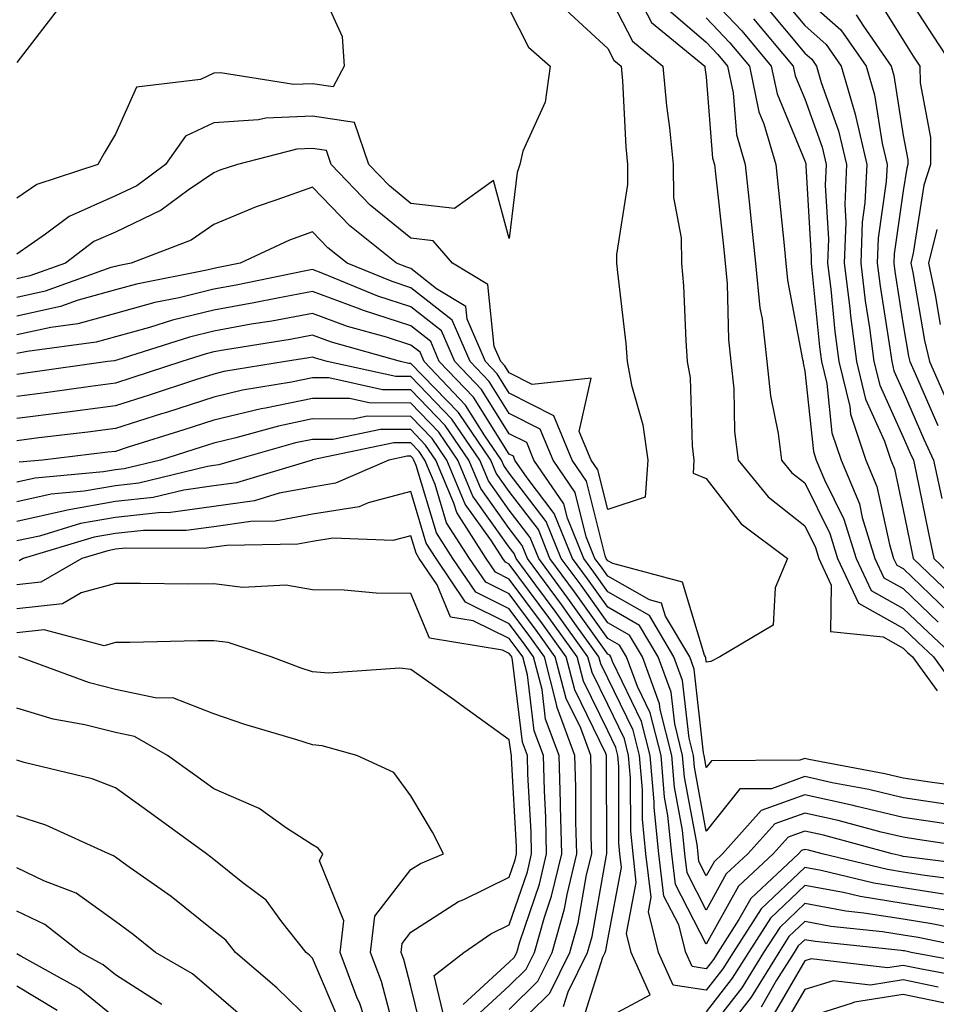
# Model space of a CAD drawing. Units: inches. Extents: x 1023923 to 1026563, y 7239818 to 7242458.
# Drawn here: x 1024108 to 1024201, y 7240727 to 7240827 of the extents above; entities that cross this region are included whole.
import ezdxf

# ---------------------------------------------------------------- set-up
doc = ezdxf.new("R2010")
doc.units = ezdxf.units.IN
doc.header["$MEASUREMENT"] = 0
doc.layers.add('Contour_10237239', color=7, linetype='Continuous', true_color=0x4262c2)

msp = doc.modelspace()

# ---------------------------------------------------------------- linework, layer by layer
at = {"layer": 'Contour_10237239'}
for points in [[(1024138.05, 7240831.568, 2959), (1024141.077, 7240824.938, 2959), (1024141.292, 7240821.92, 2959), (1024140.159, 7240819.811, 2959), (1024138.05, 7240820.123, 2959), (1024136.175, 7240820.055, 2959), (1024128.734, 7240821.246, 2959), (1024128.05, 7240821.197, 2959), (1024126.702, 7240820.563, 2959), (1024120.198, 7240819.772, 2959), (1024118.05, 7240815.026, 2959), (1024116.898, 7240813.072, 2959), (1024116.253, 7240811.92, 2959), (1024110.062, 7240809.908, 2959), (1024108.05, 7240808.512, 2959)], [(1024198.05, 7240829.674, 2973), (1024201.077, 7240824.947, 2973), (1024203.089, 7240821.92, 2973)], [(1024168.05, 7240829.332, 2962), (1024170.569, 7240824.44, 2962), (1024173.655, 7240821.92, 2962), (1024174.007, 7240817.887, 2962), (1024174.319, 7240815.651, 2962), (1024174.671, 7240811.92, 2962), (1024174.71, 7240808.59, 2962), (1024175.491, 7240804.479, 2962), (1024175.53, 7240801.92, 2962), (1024175.726, 7240799.596, 2962), (1024175.96, 7240794.02, 2962), (1024176.116, 7240791.92, 2962), (1024176.409, 7240790.279, 2962), (1024176.605, 7240783.365, 2962), (1024176.8, 7240781.92, 2962), (1024176.702, 7240780.572, 2962), (1024178.05, 7240780.035, 2962), (1024181.585, 7240775.445, 2962), (1024186.312, 7240771.92, 2962), (1024185.062, 7240768.932, 2962), (1024184.827, 7240765.152, 2962), (1024179.417, 7240761.92, 2962), (1024178.499, 7240761.471, 2962), (1024178.05, 7240761.373, 2962), (1024177.991, 7240761.861, 2962), (1024177.972, 7240761.92, 2962), (1024177.874, 7240762.106, 2962), (1024175.628, 7240769.498, 2962), (1024168.577, 7240771.393, 2962), (1024168.05, 7240771.695, 2962), (1024167.952, 7240771.822, 2962), (1024167.894, 7240771.92, 2962), (1024167.776, 7240772.193, 2962), (1024165.901, 7240779.772, 2962), (1024164.437, 7240781.92, 2962), (1024162.562, 7240786.422, 2962), (1024158.05, 7240788.717, 2962), (1024156.819, 7240790.68, 2962), (1024155.628, 7240791.92, 2962), (1024153.773, 7240796.207, 2962), (1024153.636, 7240797.506, 2962), (1024150.667, 7240799.303, 2962), (1024148.05, 7240801.363, 2962), (1024147.64, 7240801.5, 2962), (1024146.605, 7240801.92, 2962), (1024141.839, 7240805.699, 2962), (1024138.05, 7240809.635, 2962), (1024134.456, 7240808.326, 2962), (1024132.327, 7240807.643, 2962), (1024128.05, 7240805.836, 2962), (1024125.726, 7240804.244, 2962), (1024119.632, 7240801.92, 2962), (1024118.304, 7240801.656, 2962), (1024118.05, 7240801.588, 2962), (1024117.581, 7240801.461, 2962), (1024110.921, 7240799.059, 2962), (1024108.05, 7240798.424, 2962)], [(1024171.253, 7240828.717, 2963), (1024172.484, 7240826.344, 2963), (1024177.913, 7240821.92, 2963), (1024177.913, 7240821.793, 2963), (1024178.05, 7240820.817, 2963), (1024178.694, 7240812.574, 2963), (1024178.89, 7240811.92, 2963), (1024178.987, 7240810.973, 2963), (1024179.788, 7240803.649, 2963), (1024179.964, 7240801.92, 2963), (1024180.159, 7240799.801, 2963), (1024180.296, 7240794.156, 2963), (1024180.55, 7240791.92, 2963), (1024180.843, 7240789.137, 2963), (1024180.921, 7240784.801, 2963), (1024181.292, 7240781.92, 2963), (1024184.319, 7240778.19, 2963), (1024188.05, 7240775.231, 2963), (1024189.144, 7240773.024, 2963), (1024189.495, 7240771.92, 2963), (1024190.745, 7240769.225, 2963), (1024190.648, 7240764.518, 2963), (1024196.019, 7240763.951, 2963), (1024198.05, 7240762.818, 2963), (1024198.499, 7240762.379, 2963), (1024198.987, 7240761.92, 2963), (1024201.487, 7240758.492, 2963)], [(1024178.05, 7240829.342, 2966), (1024181.644, 7240825.504, 2966), (1024184.651, 7240821.92, 2966), (1024185.237, 7240819.108, 2966), (1024188.05, 7240812.311, 2966), (1024188.148, 7240812.027, 2966), (1024188.167, 7240811.92, 2966), (1024188.167, 7240811.803, 2966), (1024188.714, 7240802.584, 2966), (1024188.694, 7240801.92, 2966), (1024188.773, 7240801.188, 2966), (1024189.554, 7240793.414, 2966), (1024189.749, 7240791.92, 2966), (1024190.276, 7240789.693, 2966), (1024190.804, 7240784.684, 2966), (1024191.741, 7240781.92, 2966), (1024193.597, 7240777.457, 2966), (1024193.89, 7240776.08, 2966), (1024195.179, 7240771.92, 2966), (1024196.097, 7240769.967, 2966), (1024198.05, 7240768.873, 2966), (1024201.605, 7240765.465, 2966)], [(1024185.394, 7240829.254, 2969), (1024188.05, 7240826.051, 2969), (1024190.237, 7240824.108, 2969), (1024191.761, 7240821.92, 2969), (1024193.167, 7240817.037, 2969), (1024193.226, 7240816.754, 2969), (1024194.359, 7240811.92, 2969), (1024194.163, 7240808.043, 2969), (1024193.89, 7240806.08, 2969), (1024193.734, 7240801.92, 2969), (1024194.202, 7240798.082, 2969), (1024194.632, 7240795.328, 2969), (1024195.081, 7240791.92, 2969), (1024195.667, 7240789.527, 2969), (1024198.05, 7240784.235, 2969), (1024198.753, 7240782.623, 2969), (1024199.085, 7240781.92, 2969), (1024199.359, 7240780.621, 2969), (1024200.609, 7240774.479, 2969), (1024201.155, 7240771.92, 2969), (1024204.671, 7240768.551, 2969)], [(1024188.05, 7240828.863, 2970), (1024191.722, 7240825.602, 2970), (1024194.28, 7240821.92, 2970), (1024195.14, 7240819, 2970), (1024195.921, 7240814.059, 2970), (1024196.409, 7240811.92, 2970), (1024196.331, 7240810.201, 2970), (1024195.511, 7240804.459, 2970), (1024195.413, 7240801.92, 2970), (1024195.706, 7240799.576, 2970), (1024196.702, 7240793.277, 2970), (1024196.878, 7240791.92, 2970), (1024197.093, 7240790.973, 2970), (1024198.05, 7240788.863, 2970), (1024200.159, 7240784.029, 2970), (1024201.116, 7240781.92, 2970), (1024201.956, 7240778.024, 2970)], [(1024195.237, 7240829.108, 2972), (1024198.05, 7240824.547, 2972), (1024199.066, 7240822.945, 2972), (1024199.749, 7240821.92, 2972), (1024199.769, 7240820.211, 2972), (1024200.804, 7240814.674, 2972), (1024200.823, 7240811.92, 2972), (1024200.14, 7240809.82, 2972), (1024199.066, 7240802.936, 2972), (1024198.812, 7240801.92, 2972), (1024199.026, 7240800.953, 2972), (1024200.198, 7240794.068, 2972), (1024200.706, 7240791.92, 2972), (1024202.816, 7240787.154, 2972)], [(1024112.23, 7240827.74, 2958), (1024108.05, 7240822.301, 2958)], [(1024158.05, 7240827.692, 2960), (1024159.984, 7240823.863, 2960), (1024162.191, 7240821.92, 2960), (1024161.702, 7240818.268, 2960), (1024159.417, 7240813.297, 2960), (1024159.105, 7240811.92, 2960), (1024158.851, 7240811.119, 2960), (1024158.05, 7240804.401, 2960), (1024156.429, 7240810.309, 2960), (1024152.484, 7240807.477, 2960), (1024148.05, 7240807.985, 2960), (1024145.882, 7240809.752, 2960), (1024143.792, 7240811.92, 2960), (1024142.327, 7240816.197, 2960), (1024138.05, 7240816.842, 2960), (1024133.323, 7240816.647, 2960), (1024132.581, 7240816.451, 2960), (1024128.05, 7240816.168, 2960), (1024125.159, 7240814.811, 2960), (1024123.128, 7240811.92, 2960), (1024120.218, 7240809.762, 2960), (1024118.05, 7240808.736, 2960), (1024113.343, 7240806.637, 2960), (1024110.96, 7240804.84, 2960), (1024108.05, 7240802.818, 2960)], [(1024163.773, 7240827.643, 2961), (1024168.05, 7240823.727, 2961), (1024168.655, 7240822.535, 2961), (1024169.417, 7240821.92, 2961), (1024169.554, 7240820.416, 2961), (1024169.866, 7240813.736, 2961), (1024170.042, 7240811.92, 2961), (1024170.062, 7240809.908, 2961), (1024168.929, 7240802.789, 2961), (1024168.948, 7240801.92, 2961), (1024169.026, 7240800.953, 2961), (1024169.866, 7240793.746, 2961), (1024170.003, 7240791.92, 2961), (1024170.452, 7240789.518, 2961), (1024171.624, 7240785.485, 2961), (1024172.112, 7240781.92, 2961), (1024171.839, 7240778.141, 2961), (1024168.05, 7240776.891, 2961), (1024167.054, 7240780.924, 2961), (1024166.37, 7240781.92, 2961), (1024165.159, 7240784.801, 2961), (1024166.37, 7240790.24, 2961), (1024160.374, 7240789.596, 2961), (1024158.05, 7240790.777, 2961), (1024157.601, 7240791.481, 2961), (1024157.191, 7240791.92, 2961), (1024156.526, 7240793.453, 2961), (1024155.862, 7240799.733, 2961), (1024152.269, 7240801.92, 2961), (1024150.316, 7240804.186, 2961), (1024148.05, 7240804.449, 2961), (1024143.929, 7240807.799, 2961), (1024139.944, 7240811.92, 2961), (1024139.476, 7240813.336, 2961), (1024138.05, 7240813.551, 2961), (1024136.487, 7240813.483, 2961), (1024130.452, 7240811.92, 2961), (1024128.636, 7240811.344, 2961), (1024128.05, 7240811.1, 2961), (1024125.452, 7240809.322, 2961), (1024122.698, 7240807.281, 2961), (1024118.05, 7240805.074, 2961), (1024115.862, 7240804.098, 2961), (1024112.991, 7240801.92, 2961), (1024109.359, 7240800.611, 2961), (1024108.05, 7240800.318, 2961)], [(1024173.987, 7240827.858, 2964), (1024178.05, 7240824.342, 2964), (1024179.222, 7240823.092, 2964), (1024180.198, 7240821.92, 2964), (1024180.765, 7240819.195, 2964), (1024181.116, 7240814.977, 2964), (1024182.015, 7240811.92, 2964), (1024182.464, 7240807.496, 2964), (1024182.581, 7240806.451, 2964), (1024183.05, 7240801.92, 2964), (1024183.499, 7240797.369, 2964), (1024183.714, 7240796.266, 2964), (1024184.202, 7240791.92, 2964), (1024184.573, 7240788.434, 2964), (1024185.355, 7240784.615, 2964), (1024185.687, 7240781.92, 2964), (1024186.741, 7240780.621, 2964), (1024188.05, 7240779.586, 2964), (1024190.589, 7240774.469, 2964), (1024191.39, 7240771.92, 2964), (1024193.499, 7240767.369, 2964), (1024198.05, 7240764.84, 2964), (1024199.534, 7240763.404, 2964), (1024201.116, 7240761.92, 2964), (1024204.026, 7240757.897, 2964)], [(1024184.105, 7240827.975, 2968), (1024188.05, 7240823.238, 2968), (1024188.753, 7240822.623, 2968), (1024189.241, 7240821.92, 2968), (1024189.73, 7240820.25, 2968), (1024191.487, 7240815.358, 2968), (1024192.288, 7240811.92, 2968), (1024192.112, 7240807.867, 2968), (1024192.21, 7240806.08, 2968), (1024192.054, 7240801.92, 2968), (1024192.62, 7240797.35, 2968), (1024192.698, 7240796.568, 2968), (1024193.304, 7240791.92, 2968), (1024194.222, 7240788.092, 2968), (1024196.155, 7240783.824, 2968), (1024196.8, 7240781.92, 2968), (1024197.151, 7240781.031, 2968), (1024198.05, 7240776.871, 2968), (1024198.89, 7240772.76, 2968), (1024199.066, 7240771.92, 2968), (1024203.655, 7240767.526, 2968)], [(1024178.05, 7240826.842, 2965), (1024180.433, 7240824.293, 2965), (1024182.425, 7240821.92, 2965), (1024183.401, 7240817.272, 2965), (1024183.909, 7240816.07, 2965), (1024185.12, 7240811.92, 2965), (1024185.394, 7240809.274, 2965), (1024185.921, 7240804.049, 2965), (1024186.136, 7240801.92, 2965), (1024186.312, 7240800.182, 2965), (1024187.835, 7240792.125, 2965), (1024187.874, 7240791.92, 2965), (1024187.874, 7240791.754, 2965), (1024188.05, 7240790.943, 2965), (1024188.929, 7240782.799, 2965), (1024189.222, 7240781.92, 2965), (1024190.042, 7240779.918, 2965), (1024192.034, 7240775.914, 2965), (1024193.284, 7240771.92, 2965), (1024194.808, 7240768.668, 2965), (1024198.05, 7240766.852, 2965), (1024200.569, 7240764.44, 2965), (1024203.245, 7240761.92, 2965)], [(1024182.835, 7240826.715, 2967), (1024186.878, 7240821.92, 2967), (1024187.073, 7240820.943, 2967), (1024188.05, 7240818.59, 2967), (1024189.827, 7240813.688, 2967), (1024190.237, 7240811.92, 2967), (1024190.14, 7240809.83, 2967), (1024190.472, 7240804.332, 2967), (1024190.374, 7240801.92, 2967), (1024190.706, 7240799.274, 2967), (1024191.116, 7240794.986, 2967), (1024191.526, 7240791.92, 2967), (1024192.62, 7240787.36, 2967), (1024192.698, 7240786.568, 2967), (1024194.261, 7240781.92, 2967), (1024195.374, 7240779.244, 2967), (1024196.644, 7240773.326, 2967), (1024197.073, 7240771.92, 2967), (1024197.386, 7240771.256, 2967), (1024198.05, 7240770.895, 2967), (1024202.62, 7240766.5, 2967)], [(1024193.265, 7240827.145, 2971), (1024194.007, 7240825.973, 2971), (1024196.819, 7240821.92, 2971), (1024197.093, 7240820.963, 2971), (1024198.05, 7240814.889, 2971), (1024198.519, 7240812.389, 2971), (1024198.519, 7240811.92, 2971), (1024198.401, 7240811.559, 2971), (1024198.05, 7240809.264, 2971), (1024197.132, 7240802.848, 2971), (1024197.093, 7240801.92, 2971), (1024197.191, 7240801.07, 2971), (1024198.05, 7240795.651, 2971), (1024198.597, 7240792.467, 2971), (1024198.714, 7240791.92, 2971), (1024199.261, 7240790.709, 2971), (1024201.566, 7240785.426, 2971)], [(1024204.788, 7240748.649, 2963), (1024200.745, 7240749.215, 2963), (1024198.05, 7240749.615, 2963), (1024196.194, 7240750.055, 2963), (1024188.46, 7240751.51, 2963), (1024188.05, 7240751.608, 2963), (1024187.562, 7240751.422, 2963), (1024178.597, 7240751.383, 2963), (1024178.05, 7240750.699, 2963), (1024177.855, 7240751.725, 2963), (1024177.835, 7240751.92, 2963), (1024177.776, 7240752.193, 2963), (1024176.819, 7240760.69, 2963), (1024176.37, 7240761.92, 2963), (1024173.909, 7240766.07, 2963), (1024173.499, 7240767.379, 2963), (1024172.269, 7240767.711, 2963), (1024168.05, 7240770.113, 2963), (1024167.308, 7240771.168, 2963), (1024166.741, 7240771.92, 2963), (1024165.862, 7240774.108, 2963), (1024164.749, 7240778.619, 2963), (1024162.503, 7240781.92, 2963), (1024161.194, 7240785.055, 2963), (1024158.05, 7240786.647, 2963), (1024156.019, 7240789.889, 2963), (1024154.066, 7240791.92, 2963), (1024152.249, 7240796.119, 2963), (1024148.05, 7240799.42, 2963), (1024146.155, 7240800.035, 2963), (1024141.585, 7240801.92, 2963), (1024139.612, 7240803.483, 2963), (1024138.05, 7240805.104, 2963), (1024135.726, 7240804.254, 2963), (1024130.726, 7240801.92, 2963), (1024128.519, 7240801.461, 2963), (1024128.05, 7240801.373, 2963), (1024127.327, 7240801.207, 2963), (1024120.179, 7240799.781, 2963), (1024118.05, 7240799.195, 2963), (1024114.28, 7240798.151, 2963), (1024112.464, 7240797.496, 2963), (1024108.05, 7240796.52, 2963)], [(1024201.448, 7240805.318, 2973), (1024200.609, 7240801.92, 2973), (1024201.292, 7240798.688, 2973), (1024201.8, 7240795.67, 2973)], [(1024203.011, 7240746.881, 2964), (1024198.05, 7240747.613, 2964), (1024194.573, 7240748.443, 2964), (1024190.823, 7240749.147, 2964), (1024188.05, 7240749.762, 2964), (1024184.671, 7240748.541, 2964), (1024181.448, 7240748.522, 2964), (1024178.05, 7240744.225, 2964), (1024176.839, 7240750.719, 2964), (1024176.741, 7240751.92, 2964), (1024176.312, 7240753.668, 2964), (1024175.648, 7240759.518, 2964), (1024174.769, 7240761.92, 2964), (1024172.269, 7240766.129, 2964), (1024168.05, 7240768.531, 2964), (1024166.644, 7240770.514, 2964), (1024165.609, 7240771.92, 2964), (1024163.948, 7240776.012, 2964), (1024163.597, 7240777.467, 2964), (1024160.55, 7240781.92, 2964), (1024159.827, 7240783.688, 2964), (1024158.05, 7240784.586, 2964), (1024155.218, 7240789.088, 2964), (1024152.503, 7240791.92, 2964), (1024151.155, 7240795.026, 2964), (1024148.05, 7240797.477, 2964), (1024144.691, 7240798.561, 2964), (1024139.105, 7240800.865, 2964), (1024138.05, 7240801.256, 2964), (1024137.23, 7240801.1, 2964), (1024130.316, 7240799.664, 2964), (1024128.05, 7240799.254, 2964), (1024124.534, 7240798.404, 2964), (1024122.054, 7240797.906, 2964), (1024118.05, 7240796.813, 2964), (1024114.222, 7240795.748, 2964), (1024111.507, 7240795.387, 2964), (1024108.05, 7240794.615, 2964)], [(1024205.472, 7240744.488, 2965), (1024201.273, 7240745.143, 2965), (1024198.05, 7240745.611, 2965), (1024193.206, 7240746.764, 2965), (1024192.972, 7240746.832, 2965), (1024188.05, 7240747.916, 2965), (1024183.636, 7240746.324, 2965), (1024179.71, 7240741.92, 2965), (1024178.851, 7240741.119, 2965), (1024178.05, 7240739.693, 2965), (1024177.288, 7240741.158, 2965), (1024177.21, 7240741.92, 2965), (1024177.112, 7240742.867, 2965), (1024175.843, 7240749.703, 2965), (1024175.648, 7240751.92, 2965), (1024174.847, 7240755.133, 2965), (1024174.476, 7240758.346, 2965), (1024173.167, 7240761.92, 2965), (1024171.253, 7240765.123, 2965), (1024168.05, 7240766.959, 2965), (1024165.98, 7240769.86, 2965), (1024164.456, 7240771.92, 2965), (1024162.62, 7240776.49, 2965), (1024159.847, 7240780.123, 2965), (1024158.616, 7240781.92, 2965), (1024158.46, 7240782.32, 2965), (1024158.05, 7240782.526, 2965), (1024154.417, 7240788.287, 2965), (1024150.941, 7240791.92, 2965), (1024150.081, 7240793.942, 2965), (1024148.05, 7240795.533, 2965), (1024143.226, 7240797.096, 2965), (1024142.62, 7240797.34, 2965), (1024138.05, 7240799.039, 2965), (1024134.495, 7240798.365, 2965), (1024132.112, 7240797.867, 2965), (1024128.05, 7240797.135, 2965), (1024123.851, 7240796.119, 2965), (1024121.507, 7240795.367, 2965), (1024118.05, 7240794.42, 2965), (1024116.097, 7240793.873, 2965), (1024109.085, 7240792.945, 2965), (1024108.05, 7240792.721, 2965)], [(1024207.855, 7240742.115, 2966), (1024199.515, 7240743.395, 2966), (1024198.05, 7240743.61, 2966), (1024195.823, 7240744.137, 2966), (1024191.448, 7240745.318, 2966), (1024188.05, 7240746.07, 2966), (1024185.003, 7240744.967, 2966), (1024182.269, 7240741.92, 2966), (1024180.081, 7240739.879, 2966), (1024178.05, 7240736.217, 2966), (1024176.116, 7240739.986, 2966), (1024175.882, 7240741.92, 2966), (1024175.628, 7240744.332, 2966), (1024174.827, 7240748.697, 2966), (1024174.554, 7240751.92, 2966), (1024173.382, 7240756.598, 2966), (1024173.304, 7240757.174, 2966), (1024171.566, 7240761.92, 2966), (1024170.257, 7240764.117, 2966), (1024168.05, 7240765.377, 2966), (1024165.335, 7240769.195, 2966), (1024163.323, 7240771.92, 2966), (1024161.8, 7240775.68, 2966), (1024158.05, 7240780.592, 2966), (1024157.503, 7240781.363, 2966), (1024157.269, 7240781.92, 2966), (1024155.569, 7240784.391, 2966), (1024153.616, 7240787.496, 2966), (1024149.398, 7240791.92, 2966), (1024148.987, 7240792.858, 2966), (1024148.05, 7240793.59, 2966), (1024145.569, 7240794.391, 2966), (1024141.624, 7240795.494, 2966), (1024138.05, 7240796.813, 2966), (1024133.929, 7240796.031, 2966), (1024131.819, 7240795.699, 2966), (1024128.05, 7240795.016, 2966), (1024125.569, 7240794.41, 2966), (1024118.206, 7240792.076, 2966), (1024118.05, 7240792.037, 2966), (1024117.952, 7240792.008, 2966), (1024117.288, 7240791.92, 2966), (1024109.202, 7240790.768, 2966), (1024108.05, 7240790.611, 2966)], [(1024206.702, 7240740.563, 2967), (1024198.343, 7240741.617, 2967), (1024198.05, 7240741.666, 2967), (1024197.835, 7240741.705, 2967), (1024196.937, 7240741.92, 2967), (1024189.944, 7240743.805, 2967), (1024188.05, 7240744.225, 2967), (1024186.351, 7240743.61, 2967), (1024184.847, 7240741.92, 2967), (1024181.331, 7240738.639, 2967), (1024178.05, 7240732.75, 2967), (1024174.925, 7240738.805, 2967), (1024174.554, 7240741.92, 2967), (1024174.163, 7240745.807, 2967), (1024173.812, 7240747.682, 2967), (1024173.46, 7240751.92, 2967), (1024172.366, 7240756.236, 2967), (1024171.077, 7240758.902, 2967), (1024169.964, 7240761.92, 2967), (1024169.241, 7240763.111, 2967), (1024168.05, 7240763.795, 2967), (1024164.671, 7240768.541, 2967), (1024162.171, 7240771.92, 2967), (1024160.999, 7240774.869, 2967), (1024158.05, 7240778.717, 2967), (1024156.722, 7240780.582, 2967), (1024156.155, 7240781.92, 2967), (1024152.874, 7240786.735, 2967), (1024148.05, 7240791.735, 2967), (1024147.855, 7240791.735, 2967), (1024147.015, 7240791.92, 2967), (1024140.003, 7240793.873, 2967), (1024138.05, 7240794.586, 2967), (1024135.804, 7240794.166, 2967), (1024129.241, 7240793.111, 2967), (1024128.05, 7240792.897, 2967), (1024127.269, 7240792.701, 2967), (1024124.788, 7240791.92, 2967), (1024119.71, 7240790.25, 2967), (1024118.05, 7240789.723, 2967), (1024115.511, 7240789.391, 2967), (1024111.194, 7240788.776, 2967), (1024108.05, 7240788.365, 2967)], [(1024205.218, 7240739.088, 2968), (1024200.257, 7240739.723, 2968), (1024198.05, 7240740.074, 2968), (1024196.448, 7240740.328, 2968), (1024189.827, 7240741.92, 2968), (1024188.421, 7240742.301, 2968), (1024188.05, 7240742.379, 2968), (1024187.718, 7240742.262, 2968), (1024187.405, 7240741.92, 2968), (1024182.562, 7240737.399, 2968), (1024181.37, 7240735.24, 2968), (1024179.222, 7240731.92, 2968), (1024178.773, 7240731.197, 2968), (1024178.05, 7240730.26, 2968), (1024176.605, 7240730.475, 2968), (1024175.96, 7240731.92, 2968), (1024175.257, 7240734.713, 2968), (1024173.753, 7240737.623, 2968), (1024173.245, 7240741.92, 2968), (1024172.757, 7240746.627, 2968), (1024172.757, 7240747.213, 2968), (1024172.366, 7240751.92, 2968), (1024171.487, 7240755.358, 2968), (1024168.519, 7240761.442, 2968), (1024168.343, 7240761.92, 2968), (1024168.245, 7240762.106, 2968), (1024168.05, 7240762.213, 2968), (1024164.007, 7240767.887, 2968), (1024161.038, 7240771.92, 2968), (1024160.179, 7240774.049, 2968), (1024158.05, 7240776.832, 2968), (1024155.921, 7240779.801, 2968), (1024155.042, 7240781.92, 2968), (1024152.21, 7240786.08, 2968), (1024148.05, 7240790.387, 2968), (1024146.526, 7240790.397, 2968), (1024139.554, 7240791.92, 2968), (1024138.382, 7240792.252, 2968), (1024138.05, 7240792.369, 2968), (1024137.679, 7240792.301, 2968), (1024135.335, 7240791.92, 2968), (1024129.066, 7240790.895, 2968), (1024128.05, 7240790.651, 2968), (1024126.175, 7240790.055, 2968), (1024121.468, 7240788.502, 2968), (1024118.05, 7240787.418, 2968), (1024113.187, 7240786.774, 2968), (1024112.874, 7240786.735, 2968), (1024108.05, 7240786.119, 2968)], [(1024202.151, 7240737.818, 2969), (1024198.05, 7240738.473, 2969), (1024195.081, 7240738.951, 2969), (1024189.73, 7240740.231, 2969), (1024188.05, 7240740.543, 2969), (1024183.636, 7240736.344, 2969), (1024180.784, 7240731.92, 2969), (1024179.73, 7240730.24, 2969), (1024178.05, 7240728.063, 2969), (1024174.691, 7240728.57, 2969), (1024173.187, 7240731.92, 2969), (1024172.171, 7240736.031, 2969), (1024172.444, 7240737.526, 2969), (1024171.917, 7240741.92, 2969), (1024171.566, 7240745.436, 2969), (1024171.566, 7240748.414, 2969), (1024171.253, 7240751.92, 2969), (1024170.609, 7240754.488, 2969), (1024168.05, 7240759.752, 2969), (1024167.327, 7240761.207, 2969), (1024167.151, 7240761.92, 2969), (1024164.886, 7240765.084, 2969), (1024163.362, 7240767.233, 2969), (1024159.905, 7240771.92, 2969), (1024159.359, 7240773.238, 2969), (1024158.05, 7240774.957, 2969), (1024155.14, 7240779.02, 2969), (1024153.929, 7240781.92, 2969), (1024151.546, 7240785.416, 2969), (1024148.05, 7240789.039, 2969), (1024145.179, 7240789.049, 2969), (1024139.73, 7240790.25, 2969), (1024138.05, 7240790.26, 2969), (1024135.941, 7240789.82, 2969), (1024130.96, 7240789, 2969), (1024128.05, 7240788.317, 2969), (1024123.226, 7240786.754, 2969), (1024122.718, 7240786.598, 2969), (1024118.05, 7240785.104, 2969), (1024115.237, 7240784.733, 2969), (1024110.276, 7240784.156, 2969), (1024108.05, 7240783.863, 2969)], [(1024168.05, 7240725.299, 2970), (1024172.366, 7240727.594, 2970), (1024170.433, 7240731.92, 2970), (1024169.944, 7240733.824, 2970), (1024170.941, 7240739.02, 2970), (1024170.609, 7240741.92, 2970), (1024170.374, 7240744.235, 2970), (1024170.355, 7240749.606, 2970), (1024170.159, 7240751.92, 2970), (1024169.73, 7240753.61, 2970), (1024168.05, 7240757.076, 2970), (1024166.448, 7240760.328, 2970), (1024166.038, 7240761.92, 2970), (1024162.718, 7240766.578, 2970), (1024160.745, 7240769.225, 2970), (1024158.753, 7240771.92, 2970), (1024158.558, 7240772.418, 2970), (1024158.05, 7240773.082, 2970), (1024154.359, 7240778.238, 2970), (1024152.816, 7240781.92, 2970), (1024150.882, 7240784.752, 2970), (1024148.05, 7240787.692, 2970), (1024143.831, 7240787.711, 2970), (1024141.819, 7240788.151, 2970), (1024138.05, 7240788.17, 2970), (1024133.304, 7240787.184, 2970), (1024132.855, 7240787.106, 2970), (1024128.05, 7240785.973, 2970), (1024124.984, 7240784.977, 2970), (1024119.339, 7240783.209, 2970), (1024118.05, 7240782.799, 2970), (1024117.269, 7240782.701, 2970), (1024110.648, 7240781.92, 2970), (1024108.265, 7240781.705, 2970)], [(1024165.394, 7240724.567, 2971), (1024167.562, 7240731.432, 2971), (1024167.796, 7240731.92, 2971), (1024167.855, 7240732.115, 2971), (1024168.05, 7240733.209, 2971), (1024169.456, 7240740.524, 2971), (1024169.28, 7240741.92, 2971), (1024169.163, 7240743.033, 2971), (1024169.163, 7240750.807, 2971), (1024169.066, 7240751.92, 2971), (1024168.87, 7240752.731, 2971), (1024168.05, 7240754.401, 2971), (1024165.569, 7240759.449, 2971), (1024164.944, 7240761.92, 2971), (1024162.073, 7240765.934, 2971), (1024158.05, 7240771.344, 2971), (1024157.659, 7240771.529, 2971), (1024157.405, 7240771.92, 2971), (1024156.253, 7240773.727, 2971), (1024153.577, 7240777.447, 2971), (1024151.702, 7240781.92, 2971), (1024150.218, 7240784.098, 2971), (1024148.05, 7240786.344, 2971), (1024143.597, 7240786.363, 2971), (1024142.191, 7240786.07, 2971), (1024138.05, 7240786.09, 2971), (1024134.593, 7240785.367, 2971), (1024130.276, 7240784.156, 2971), (1024128.05, 7240783.629, 2971), (1024126.761, 7240783.209, 2971), (1024122.64, 7240781.92, 2971), (1024118.948, 7240781.022, 2971), (1024118.05, 7240780.924, 2971), (1024116.839, 7240780.709, 2971), (1024109.905, 7240780.065, 2971), (1024108.05, 7240779.664, 2971)], [(1024163.558, 7240726.412, 2972), (1024164.026, 7240727.897, 2972), (1024165.999, 7240731.92, 2972), (1024166.448, 7240733.512, 2972), (1024167.913, 7240741.783, 2972), (1024167.952, 7240741.92, 2972), (1024167.952, 7240742.027, 2972), (1024167.933, 7240751.803, 2972), (1024167.933, 7240751.92, 2972), (1024167.855, 7240752.106, 2972), (1024164.691, 7240758.57, 2972), (1024163.831, 7240761.92, 2972), (1024161.429, 7240765.289, 2972), (1024158.05, 7240769.83, 2972), (1024156.644, 7240770.524, 2972), (1024155.706, 7240771.92, 2972), (1024152.718, 7240776.588, 2972), (1024152.425, 7240777.535, 2972), (1024150.589, 7240781.92, 2972), (1024149.554, 7240783.434, 2972), (1024148.05, 7240785.006, 2972), (1024144.964, 7240785.016, 2972), (1024140.12, 7240784, 2972), (1024138.05, 7240784.01, 2972), (1024136.331, 7240783.649, 2972), (1024130.179, 7240781.92, 2972), (1024128.538, 7240781.422, 2972), (1024128.05, 7240781.354, 2972), (1024127.405, 7240781.266, 2972), (1024120.413, 7240779.557, 2972), (1024118.05, 7240779.303, 2972), (1024114.866, 7240778.746, 2972), (1024111.526, 7240778.434, 2972), (1024108.05, 7240777.682, 2972)], [(1024158.05, 7240723.697, 2973), (1024162.171, 7240727.789, 2973), (1024164.202, 7240731.92, 2973), (1024165.042, 7240734.918, 2973), (1024165.901, 7240739.781, 2973), (1024166.429, 7240741.92, 2973), (1024166.37, 7240743.59, 2973), (1024166.37, 7240750.24, 2973), (1024166.331, 7240751.92, 2973), (1024165.296, 7240754.674, 2973), (1024163.812, 7240757.692, 2973), (1024162.718, 7240761.92, 2973), (1024160.784, 7240764.645, 2973), (1024158.05, 7240768.317, 2973), (1024155.648, 7240769.508, 2973), (1024154.007, 7240771.92, 2973), (1024151.683, 7240775.553, 2973), (1024150.511, 7240779.449, 2973), (1024149.476, 7240781.92, 2973), (1024148.909, 7240782.77, 2973), (1024148.05, 7240783.658, 2973), (1024146.312, 7240783.658, 2973), (1024138.05, 7240781.93, 2973), (1024138.03, 7240781.92, 2973), (1024130.355, 7240779.606, 2973), (1024128.05, 7240779.283, 2973), (1024125.003, 7240778.863, 2973), (1024121.878, 7240778.102, 2973), (1024118.05, 7240777.692, 2973), (1024113.148, 7240776.822, 2973), (1024112.874, 7240776.744, 2973), (1024108.05, 7240775.69, 2973)], [(1024158.05, 7240726.1, 2974), (1024160.96, 7240729, 2974), (1024162.405, 7240731.92, 2974), (1024163.655, 7240736.324, 2974), (1024163.909, 7240737.779, 2974), (1024164.905, 7240741.92, 2974), (1024164.808, 7240745.162, 2974), (1024164.808, 7240748.678, 2974), (1024164.71, 7240751.92, 2974), (1024162.894, 7240756.774, 2974), (1024162.855, 7240757.115, 2974), (1024161.624, 7240761.92, 2974), (1024160.14, 7240764, 2974), (1024158.05, 7240766.803, 2974), (1024154.632, 7240768.492, 2974), (1024152.308, 7240771.92, 2974), (1024150.648, 7240774.518, 2974), (1024148.597, 7240781.363, 2974), (1024148.362, 7240781.92, 2974), (1024148.245, 7240782.115, 2974), (1024148.05, 7240782.311, 2974), (1024147.659, 7240782.311, 2974), (1024145.804, 7240781.92, 2974), (1024140.413, 7240779.557, 2974), (1024138.05, 7240779.176, 2974), (1024134.671, 7240778.541, 2974), (1024132.171, 7240777.789, 2974), (1024128.05, 7240777.213, 2974), (1024123.401, 7240776.568, 2974), (1024122.698, 7240776.578, 2974), (1024118.05, 7240776.08, 2974), (1024114.515, 7240775.455, 2974), (1024110.335, 7240774.195, 2974), (1024108.05, 7240773.697, 2974)], [(1024154.612, 7240725.358, 2975), (1024158.05, 7240728.502, 2975), (1024159.769, 7240730.211, 2975), (1024160.609, 7240731.92, 2975), (1024161.605, 7240735.485, 2975), (1024162.347, 7240737.623, 2975), (1024163.382, 7240741.92, 2975), (1024163.245, 7240746.725, 2975), (1024163.245, 7240747.115, 2975), (1024163.109, 7240751.92, 2975), (1024161.722, 7240755.602, 2975), (1024161.37, 7240758.6, 2975), (1024160.511, 7240761.92, 2975), (1024159.495, 7240763.356, 2975), (1024158.05, 7240765.289, 2975), (1024153.616, 7240767.486, 2975), (1024150.609, 7240771.92, 2975), (1024149.612, 7240773.483, 2975), (1024148.05, 7240778.717, 2975), (1024143.714, 7240777.584, 2975), (1024142.796, 7240777.174, 2975), (1024138.05, 7240776.412, 2975), (1024134.261, 7240775.709, 2975), (1024131.8, 7240775.66, 2975), (1024128.05, 7240775.133, 2975), (1024125.218, 7240774.752, 2975), (1024120.901, 7240774.772, 2975), (1024118.05, 7240774.459, 2975), (1024115.882, 7240774.078, 2975), (1024108.675, 7240771.92, 2975), (1024108.284, 7240771.695, 2975)], [(1024153.362, 7240726.617, 2976), (1024158.05, 7240730.914, 2976), (1024158.558, 7240731.412, 2976), (1024158.812, 7240731.92, 2976), (1024159.105, 7240732.975, 2976), (1024161.116, 7240738.854, 2976), (1024161.839, 7240741.92, 2976), (1024161.741, 7240745.621, 2976), (1024161.605, 7240748.365, 2976), (1024161.507, 7240751.92, 2976), (1024160.569, 7240754.43, 2976), (1024159.886, 7240760.094, 2976), (1024159.417, 7240761.92, 2976), (1024158.851, 7240762.711, 2976), (1024158.05, 7240763.776, 2976), (1024154.378, 7240765.602, 2976), (1024152.093, 7240765.973, 2976), (1024150.726, 7240769.235, 2976), (1024148.909, 7240771.92, 2976), (1024148.577, 7240772.447, 2976), (1024148.05, 7240774.215, 2976), (1024146.234, 7240773.736, 2976), (1024140.12, 7240773.99, 2976), (1024138.05, 7240773.658, 2976), (1024136.585, 7240773.385, 2976), (1024129.378, 7240773.248, 2976), (1024128.05, 7240773.063, 2976), (1024127.054, 7240772.926, 2976), (1024119.085, 7240772.955, 2976), (1024118.05, 7240772.848, 2976), (1024117.269, 7240772.711, 2976), (1024114.632, 7240771.92, 2976), (1024110.472, 7240769.508, 2976), (1024108.05, 7240769.244, 2976)], [(1024151.448, 7240725.318, 2977), (1024150.413, 7240729.557, 2977), (1024153.441, 7240731.92, 2977), (1024156.155, 7240733.805, 2977), (1024158.05, 7240734.723, 2977), (1024159.886, 7240740.084, 2977), (1024160.316, 7240741.92, 2977), (1024160.257, 7240744.137, 2977), (1024159.944, 7240750.026, 2977), (1024159.886, 7240751.92, 2977), (1024159.398, 7240753.258, 2977), (1024158.382, 7240761.578, 2977), (1024158.304, 7240761.92, 2977), (1024158.206, 7240762.067, 2977), (1024158.05, 7240762.262, 2977), (1024157.366, 7240762.604, 2977), (1024149.944, 7240763.815, 2977), (1024148.05, 7240768.346, 2977), (1024144.515, 7240768.395, 2977), (1024141.273, 7240768.697, 2977), (1024138.05, 7240768.746, 2977), (1024135.355, 7240769.225, 2977), (1024130.98, 7240768.981, 2977), (1024128.05, 7240769.332, 2977), (1024125.452, 7240769.313, 2977), (1024120.589, 7240769.381, 2977), (1024118.05, 7240769.371, 2977), (1024114.554, 7240768.424, 2977), (1024112.659, 7240767.32, 2977), (1024108.05, 7240766.813, 2977)], [(1024149.339, 7240723.199, 2978), (1024148.05, 7240728.463, 2978), (1024147.327, 7240731.197, 2978), (1024147.054, 7240731.92, 2978), (1024147.171, 7240732.809, 2978), (1024148.05, 7240733.961, 2978), (1024152.894, 7240737.076, 2978), (1024153.421, 7240737.301, 2978), (1024158.05, 7240739.547, 2978), (1024158.655, 7240741.315, 2978), (1024158.792, 7240741.92, 2978), (1024158.773, 7240742.652, 2978), (1024158.284, 7240751.676, 2978), (1024158.284, 7240751.92, 2978), (1024158.226, 7240752.086, 2978), (1024158.05, 7240753.502, 2978), (1024153.167, 7240757.037, 2978), (1024152.366, 7240757.604, 2978), (1024148.05, 7240760.631, 2978), (1024146.917, 7240760.777, 2978), (1024139.691, 7240760.27, 2978), (1024138.05, 7240760.416, 2978), (1024136.917, 7240760.777, 2978), (1024133.87, 7240761.92, 2978), (1024129.515, 7240763.385, 2978), (1024128.05, 7240763.551, 2978), (1024126.429, 7240763.551, 2978), (1024119.515, 7240763.385, 2978), (1024118.05, 7240763.375, 2978), (1024116.898, 7240763.063, 2978), (1024110.823, 7240764.684, 2978), (1024108.05, 7240764.381, 2978)], [(1024146.526, 7240723.434, 2979), (1024145.081, 7240728.961, 2979), (1024143.968, 7240731.92, 2979), (1024144.378, 7240735.582, 2979), (1024148.05, 7240740.328, 2979), (1024149.026, 7240740.953, 2979), (1024151.351, 7240741.92, 2979), (1024150.237, 7240744.108, 2979), (1024148.05, 7240747.799, 2979), (1024146.312, 7240750.172, 2979), (1024142.581, 7240751.92, 2979), (1024139.046, 7240752.906, 2979), (1024138.05, 7240752.994, 2979), (1024136.468, 7240753.502, 2979), (1024131.175, 7240755.055, 2979), (1024128.05, 7240756.139, 2979), (1024123.89, 7240757.77, 2979), (1024122.249, 7240757.731, 2979), (1024118.05, 7240758.619, 2979), (1024115.413, 7240759.274, 2979), (1024108.226, 7240761.92, 2979)], [(1024144.417, 7240721.92, 2980), (1024142.874, 7240726.735, 2980), (1024142.581, 7240727.379, 2980), (1024140.862, 7240731.92, 2980), (1024141.234, 7240735.104, 2980), (1024138.773, 7240741.197, 2980), (1024139.105, 7240741.92, 2980), (1024138.636, 7240742.496, 2980), (1024138.05, 7240742.848, 2980), (1024135.433, 7240744.527, 2980), (1024132.64, 7240746.52, 2980), (1024128.05, 7240748.512, 2980), (1024126.077, 7240749.947, 2980), (1024123.343, 7240751.92, 2980), (1024119.984, 7240753.844, 2980), (1024118.05, 7240754.254, 2980), (1024114.944, 7240755.035, 2980), (1024111.741, 7240755.611, 2980), (1024108.05, 7240756.725, 2980)], [(1024140.882, 7240724.762, 2981), (1024138.05, 7240731.334, 2981), (1024137.757, 7240731.617, 2981), (1024137.405, 7240731.92, 2981), (1024134.964, 7240735.006, 2981), (1024133.343, 7240737.213, 2981), (1024130.98, 7240738.99, 2981), (1024128.05, 7240741.344, 2981), (1024127.737, 7240741.598, 2981), (1024127.288, 7240741.92, 2981), (1024121.956, 7240745.817, 2981), (1024118.05, 7240748.629, 2981), (1024115.687, 7240749.557, 2981), (1024108.773, 7240751.188, 2981), (1024108.05, 7240751.422, 2981)], [(1024138.05, 7240724.781, 2982), (1024134.437, 7240728.307, 2982), (1024130.237, 7240731.92, 2982), (1024129.261, 7240733.141, 2982), (1024128.05, 7240734.117, 2982), (1024123.714, 7240737.584, 2982), (1024119.222, 7240740.748, 2982), (1024118.05, 7240741.598, 2982), (1024117.855, 7240741.735, 2982), (1024117.366, 7240741.92, 2982), (1024110.98, 7240744.85, 2982), (1024108.05, 7240745.768, 2982)], [(1024131.253, 7240725.113, 2983), (1024128.05, 7240727.887, 2983), (1024125.862, 7240729.733, 2983), (1024122.132, 7240731.92, 2983), (1024119.866, 7240733.746, 2983), (1024118.05, 7240735.065, 2983), (1024114.066, 7240737.926, 2983), (1024110.784, 7240739.186, 2983), (1024108.05, 7240740.514, 2983)], [(1024202.327, 7240736.188, 2970), (1024198.05, 7240736.871, 2970), (1024193.694, 7240737.574, 2970), (1024191.995, 7240737.985, 2970), (1024188.05, 7240738.707, 2970), (1024184.573, 7240735.397, 2970), (1024182.327, 7240731.92, 2970), (1024180.687, 7240729.283, 2970), (1024178.05, 7240725.865, 2970)], [(1024206.253, 7240733.717, 2971), (1024200.941, 7240734.811, 2971), (1024198.05, 7240735.279, 2971), (1024194.046, 7240735.914, 2971), (1024192.23, 7240736.1, 2971), (1024188.05, 7240736.871, 2971), (1024185.511, 7240734.459, 2971), (1024183.87, 7240731.92, 2971), (1024181.644, 7240728.326, 2971), (1024178.05, 7240723.678, 2971)], [(1024122.757, 7240726.627, 2984), (1024118.05, 7240729.635, 2984), (1024116.8, 7240730.66, 2984), (1024114.515, 7240731.92, 2984), (1024110.882, 7240734.742, 2984), (1024108.05, 7240736.11, 2984)], [(1024206.898, 7240731.92, 2972), (1024199.573, 7240733.434, 2972), (1024198.05, 7240733.678, 2972), (1024195.96, 7240734.01, 2972), (1024190.687, 7240734.547, 2972), (1024188.05, 7240735.035, 2972), (1024186.448, 7240733.522, 2972), (1024185.413, 7240731.92, 2972), (1024182.601, 7240727.369, 2972), (1024179.534, 7240723.404, 2972)], [(1024206.605, 7240730.465, 2973), (1024198.851, 7240731.92, 2973), (1024198.187, 7240732.057, 2973), (1024198.05, 7240732.076, 2973), (1024197.855, 7240732.106, 2973), (1024189.124, 7240733.004, 2973), (1024188.05, 7240733.199, 2973), (1024187.386, 7240732.574, 2973), (1024186.976, 7240731.92, 2973), (1024185.198, 7240729.078, 2973), (1024183.616, 7240726.354, 2973)], [(1024118.05, 7240725.221, 2985), (1024114.378, 7240728.248, 2985), (1024108.46, 7240731.52, 2985), (1024108.05, 7240731.764, 2985)], [(1024205.335, 7240729.195, 2974), (1024199.73, 7240730.25, 2974), (1024198.05, 7240730.592, 2974), (1024196.468, 7240730.348, 2974), (1024188.714, 7240731.246, 2974), (1024188.05, 7240731.041, 2974), (1024184.691, 7240725.289, 2974)], [(1024112.132, 7240726.002, 2986), (1024108.05, 7240728.492, 2986)], [(1024201.585, 7240728.385, 2975), (1024198.05, 7240729.127, 2975), (1024194.73, 7240728.6, 2975), (1024190.921, 7240729.039, 2975), (1024188.05, 7240728.141, 2975), (1024185.765, 7240724.215, 2975)], [(1024202.796, 7240726.666, 2976), (1024198.05, 7240727.652, 2976), (1024193.109, 7240726.871, 2976), (1024192.874, 7240726.754, 2976), (1024188.05, 7240725.24, 2976)]]:
    msp.add_polyline3d(points, dxfattribs=at)

doc.saveas('drawing.dxf')
